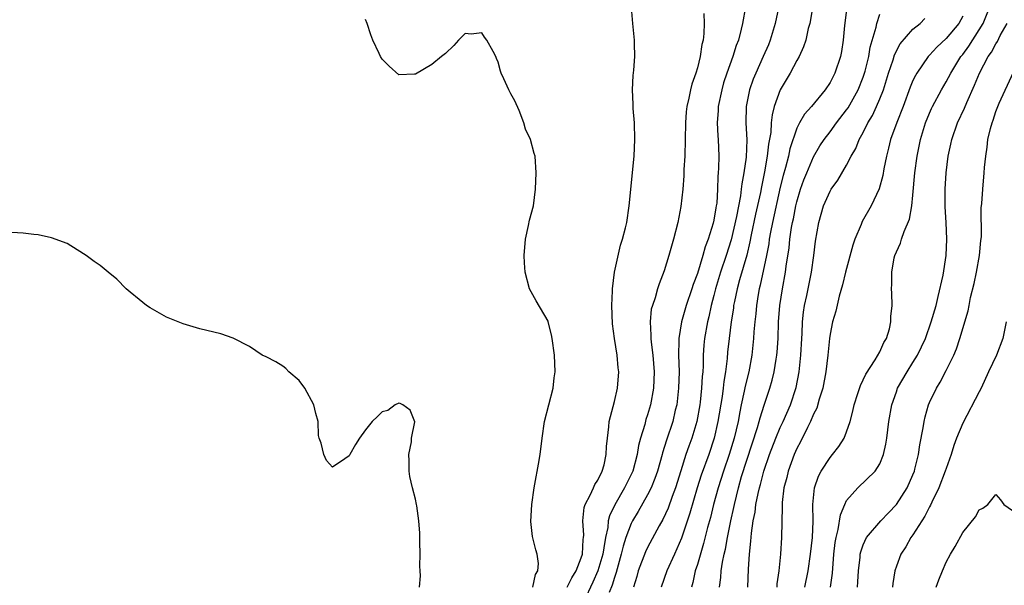
# Model space of a CAD drawing. Units: inches. Extents: x 2568000 to 2571000, y 1533000 to 1536000.
# Drawn here: x 2570343 to 2570462, y 1533113 to 1533181 of the extents above; entities that cross this region are included whole.
import ezdxf

# ---------------------------------------------------------------- set-up
doc = ezdxf.new("R2010")
doc.units = ezdxf.units.IN
doc.header["$MEASUREMENT"] = 0
doc.layers.add('LD25681533_2ft', color=93, linetype='Continuous')

msp = doc.modelspace()

# ---------------------------------------------------------------- linework, layer by layer
at = {"layer": 'LD25681533_2ft'}
for points, elevation in [([(2570435.22, 1533185), (2570434.39, 1533181), (2570433.79, 1533179), (2570433.57, 1533178.43), (2570432.95, 1533177), (2570432.04, 1533175), (2570431.73, 1533174.27), (2570431.28, 1533173), (2570430.89, 1533171), (2570430.86, 1533169), (2570430.96, 1533166.96), (2570430.87, 1533164.87), (2570430.61, 1533163), (2570430.35, 1533161.65), (2570430.29, 1533161), (2570430.19, 1533160.19), (2570429.73, 1533157.73), (2570429.09, 1533154.91), (2570428.49, 1533153), (2570427.81, 1533151), (2570427.2, 1533149), (2570427, 1533148.18), (2570426.68, 1533147), (2570426.39, 1533145.61), (2570426.22, 1533145), (2570425.88, 1533143), (2570425.8, 1533142.2), (2570425.72, 1533141), (2570425.69, 1533139.69), (2570425.65, 1533139), (2570425.59, 1533138.41), (2570425.51, 1533137), (2570425.34, 1533135.34), (2570425.29, 1533135), (2570424.93, 1533133), (2570424.34, 1533131), (2570423.98, 1533130.02), (2570423.63, 1533129), (2570423, 1533127.06), (2570422.36, 1533125), (2570421.96, 1533123.96), (2570421.46, 1533122.54), (2570420.83, 1533121.17), (2570420.4, 1533120.4), (2570419, 1533117.81), (2570418.73, 1533117.27), (2570417.88, 1533115), (2570417.69, 1533114.31), (2570417.28, 1533113)], 7604), ([(2570409.32, 1533113), (2570409.85, 1533114.15), (2570410.39, 1533115), (2570411, 1533116.53), (2570411.15, 1533117), (2570411.23, 1533118.77), (2570411.27, 1533119), (2570411.3, 1533119.3), (2570411.19, 1533121), (2570411.36, 1533122.64), (2570411.49, 1533123), (2570412.09, 1533124.09), (2570412.48, 1533125), (2570412.62, 1533125.38), (2570413, 1533125.9), (2570413.53, 1533127), (2570413.75, 1533127.75), (2570414.02, 1533129), (2570414.04, 1533129.96), (2570414.15, 1533131), (2570414.33, 1533132.33), (2570414.37, 1533133), (2570415, 1533135.41), (2570415.38, 1533137), (2570415.53, 1533139), (2570415.47, 1533139.47), (2570415.32, 1533141), (2570415, 1533143), (2570414.77, 1533144.77), (2570414.69, 1533147), (2570414.76, 1533148.76), (2570414.76, 1533149), (2570415.01, 1533150.99), (2570415.73, 1533154.27), (2570415.98, 1533155), (2570416.34, 1533156.34), (2570416.48, 1533157), (2570416.79, 1533159), (2570417.37, 1533165), (2570417.48, 1533167), (2570417.41, 1533169), (2570417.27, 1533170.73), (2570417.26, 1533171.26), (2570417.18, 1533173), (2570417.27, 1533174.73), (2570417.36, 1533175.36), (2570417.47, 1533177), (2570417.42, 1533178.58), (2570417.42, 1533179), (2570417.22, 1533181), (2570417, 1533183.42)], 7610), ([(2570430.82, 1533183), (2570430.45, 1533181), (2570430.3, 1533180.3), (2570429.96, 1533179), (2570429.68, 1533178.32), (2570429.27, 1533177), (2570428.55, 1533175), (2570428.17, 1533173.83), (2570427.94, 1533173), (2570427.52, 1533171), (2570427.51, 1533170.49), (2570427.39, 1533169), (2570427.46, 1533167.46), (2570427.5, 1533167), (2570427.58, 1533165), (2570427.56, 1533163.56), (2570427.52, 1533163), (2570427.46, 1533162.54), (2570427.44, 1533161), (2570427.33, 1533159.33), (2570427.28, 1533159), (2570427.23, 1533158.77), (2570427, 1533157.29), (2570426.92, 1533156.92), (2570426.32, 1533155), (2570425.95, 1533154.05), (2570425.67, 1533153), (2570425, 1533150.86), (2570424.48, 1533149.52), (2570424.32, 1533149), (2570423.65, 1533147), (2570423.07, 1533145), (2570422.75, 1533143), (2570422.77, 1533142.77), (2570422.74, 1533141), (2570422.79, 1533139), (2570422.74, 1533137), (2570422.51, 1533135), (2570422.34, 1533134.34), (2570422.03, 1533133), (2570421.26, 1533130.74), (2570420.8, 1533129.2), (2570420.76, 1533129), (2570420.2, 1533127), (2570419.89, 1533126.11), (2570419.43, 1533125), (2570419, 1533124.16), (2570417.86, 1533122.14), (2570417.16, 1533121), (2570417, 1533120.69), (2570416.38, 1533119), (2570416.05, 1533117.95), (2570415.83, 1533117), (2570415.22, 1533114.78), (2570415, 1533114.16), (2570414.73, 1533113.27), (2570414.35, 1533112.35)], 7606), ([(2570438.89, 1533182.89), (2570438.56, 1533181), (2570438.38, 1533180.38), (2570438.06, 1533179), (2570437.81, 1533178.19), (2570437.26, 1533177), (2570437, 1533176.54), (2570436.19, 1533175), (2570435, 1533172.99), (2570434.28, 1533171), (2570434.01, 1533169.99), (2570433.91, 1533169), (2570433.84, 1533167.84), (2570433.58, 1533166.42), (2570433.43, 1533165), (2570433.11, 1533163.11), (2570432.72, 1533161.28), (2570432.6, 1533160.6), (2570432.02, 1533157.98), (2570431.49, 1533155.49), (2570431.34, 1533154.66), (2570430.95, 1533153.05), (2570430.09, 1533150.09), (2570429.79, 1533149), (2570429.46, 1533147.46), (2570429.37, 1533147), (2570429.34, 1533146.66), (2570429.07, 1533145), (2570428.82, 1533143), (2570428.64, 1533141.36), (2570428.58, 1533140.58), (2570428.4, 1533139), (2570428.2, 1533137.8), (2570428.12, 1533137), (2570427.99, 1533135.99), (2570427.48, 1533133), (2570427.03, 1533131), (2570426.37, 1533129), (2570425.47, 1533126.53), (2570424.99, 1533124.99), (2570424.08, 1533121.92), (2570423.07, 1533118.93), (2570422.23, 1533117), (2570421.32, 1533115), (2570420.65, 1533113)], 7602), ([(2570443.02, 1533182.98), (2570442.76, 1533180.76), (2570442.6, 1533179), (2570442.37, 1533177.63), (2570442.24, 1533177), (2570441.57, 1533175), (2570441, 1533173.88), (2570440.43, 1533173), (2570438.78, 1533171), (2570437.93, 1533170.07), (2570437.32, 1533169), (2570437, 1533168.38), (2570436.14, 1533165.86), (2570435.97, 1533165), (2570435.63, 1533163.63), (2570435.34, 1533162.66), (2570435, 1533161.24), (2570434.05, 1533157), (2570433.81, 1533155.81), (2570433.67, 1533155), (2570433.6, 1533154.4), (2570433.33, 1533153), (2570432.57, 1533149.43), (2570432.45, 1533149), (2570432.32, 1533148.32), (2570432.12, 1533147), (2570432.04, 1533145.96), (2570431.93, 1533145), (2570431.82, 1533143.82), (2570431.78, 1533143), (2570431.56, 1533141), (2570431.19, 1533139), (2570430.76, 1533137.24), (2570430.65, 1533136.65), (2570430.29, 1533135), (2570430.14, 1533134.14), (2570429.91, 1533133), (2570429.44, 1533131), (2570428.84, 1533129), (2570428.15, 1533127), (2570427.49, 1533125), (2570426.95, 1533123), (2570426.57, 1533121.43), (2570426.22, 1533120.22), (2570425.74, 1533118.26), (2570425, 1533115.75), (2570424.75, 1533115), (2570424.44, 1533113.56), (2570424.28, 1533113)], 7600), ([(2570437.96, 1533113), (2570438.35, 1533115), (2570438.63, 1533117), (2570438.88, 1533119), (2570438.97, 1533120.97), (2570438.94, 1533123), (2570439.14, 1533125), (2570439.6, 1533126.4), (2570439.94, 1533127), (2570441, 1533128.66), (2570441.3, 1533129), (2570442.04, 1533129.96), (2570442.71, 1533131), (2570443, 1533131.73), (2570443.41, 1533133), (2570443.76, 1533134.24), (2570443.91, 1533135), (2570444.35, 1533136.35), (2570444.66, 1533137.34), (2570445, 1533138), (2570445.3, 1533138.7), (2570446.44, 1533140.44), (2570447, 1533141.41), (2570447.49, 1533142.51), (2570447.8, 1533143), (2570448.16, 1533144.16), (2570448.34, 1533145), (2570448.34, 1533145.66), (2570448.48, 1533147), (2570448.45, 1533148.45), (2570448.41, 1533149), (2570448.44, 1533149.56), (2570448.44, 1533151), (2570448.75, 1533152.75), (2570448.81, 1533153), (2570449, 1533153.47), (2570449.49, 1533154.51), (2570449.61, 1533155), (2570449.92, 1533155.92), (2570450.59, 1533157.41), (2570450.87, 1533159), (2570451, 1533160.28), (2570451.23, 1533163), (2570451.5, 1533165), (2570451.92, 1533167), (2570452.52, 1533169), (2570453, 1533170.19), (2570453.24, 1533170.76), (2570453.36, 1533171), (2570454.45, 1533173), (2570455, 1533173.94), (2570455.55, 1533175), (2570456.77, 1533177), (2570457, 1533177.27), (2570457.74, 1533178.26), (2570459, 1533180.22), (2570459.45, 1533181), (2570460.25, 1533183)], 7592), ([(2570425.8, 1533182.2), (2570425.81, 1533181), (2570425.79, 1533179.79), (2570425.69, 1533179), (2570425.53, 1533178.47), (2570425.34, 1533177), (2570425, 1533175.63), (2570424.81, 1533175), (2570424.33, 1533173.67), (2570424.17, 1533173), (2570423.99, 1533171.99), (2570423.74, 1533171), (2570423.66, 1533170.34), (2570423.55, 1533169), (2570423.47, 1533165), (2570423.38, 1533163.38), (2570423.38, 1533162.62), (2570423.24, 1533161), (2570423, 1533158.93), (2570422.63, 1533157), (2570422.14, 1533155), (2570421.87, 1533154.13), (2570421.57, 1533153), (2570421, 1533151.16), (2570420.39, 1533149.61), (2570420.2, 1533149), (2570419.9, 1533147.9), (2570419.58, 1533147), (2570419.45, 1533146.55), (2570419.31, 1533145), (2570419.41, 1533143.41), (2570419.39, 1533143), (2570419.42, 1533142.58), (2570419.62, 1533141), (2570419.78, 1533139), (2570419.71, 1533137), (2570419.35, 1533135), (2570419, 1533133.81), (2570418.78, 1533133.22), (2570418.65, 1533132.65), (2570418.16, 1533131), (2570417.92, 1533130.08), (2570417.76, 1533129), (2570417.21, 1533127), (2570416.23, 1533125), (2570415.04, 1533122.96), (2570414.4, 1533121.6), (2570414.26, 1533121), (2570414.19, 1533120.19), (2570413.92, 1533119), (2570413.74, 1533117.74), (2570413.59, 1533117), (2570413.01, 1533114.99), (2570412.4, 1533113.6), (2570411.3, 1533111.3)], 7608), ([(2570427.65, 1533113), (2570427.83, 1533114.17), (2570427.89, 1533115), (2570428.04, 1533116.04), (2570428.25, 1533117), (2570428.4, 1533117.6), (2570428.63, 1533119), (2570429.02, 1533121), (2570429.39, 1533122.61), (2570429.46, 1533123), (2570429.95, 1533125), (2570430.34, 1533126.34), (2570432.26, 1533132.26), (2570432.46, 1533133), (2570432.56, 1533133.44), (2570433.04, 1533134.96), (2570433.74, 1533137), (2570434.03, 1533137.97), (2570434.27, 1533139), (2570434.5, 1533140.5), (2570434.59, 1533141), (2570434.63, 1533141.37), (2570434.73, 1533143), (2570434.8, 1533145), (2570434.94, 1533147), (2570435.25, 1533149), (2570435.63, 1533151), (2570435.72, 1533151.72), (2570436.07, 1533153.93), (2570436.17, 1533155), (2570436.37, 1533156.37), (2570436.48, 1533157), (2570436.58, 1533157.42), (2570436.88, 1533159), (2570437, 1533159.49), (2570437.45, 1533161), (2570437.85, 1533162.15), (2570438.19, 1533163), (2570439, 1533164.91), (2570439.78, 1533166.22), (2570440.28, 1533167), (2570441, 1533167.93), (2570441.79, 1533169), (2570443, 1533170.57), (2570443.18, 1533170.82), (2570444.4, 1533173), (2570445, 1533174.5), (2570445.17, 1533175), (2570445.23, 1533175.23), (2570445.66, 1533177), (2570445.85, 1533178.15), (2570446.57, 1533180.57), (2570446.64, 1533181), (2570447, 1533182.11)], 7598), ([(2570431.1, 1533113), (2570431.17, 1533115.17), (2570431.28, 1533117), (2570431.46, 1533118.54), (2570431.52, 1533119.52), (2570431.74, 1533121), (2570431.96, 1533122.04), (2570432.07, 1533123), (2570432.32, 1533124.32), (2570432.48, 1533125), (2570432.6, 1533125.4), (2570433, 1533127), (2570433.7, 1533129), (2570434.48, 1533131), (2570435, 1533132.26), (2570435.35, 1533133), (2570436.24, 1533135), (2570436.92, 1533137.08), (2570437.29, 1533139), (2570437.49, 1533141), (2570437.58, 1533143), (2570437.62, 1533143.62), (2570437.68, 1533145), (2570437.81, 1533146.19), (2570437.93, 1533147), (2570438.19, 1533148.19), (2570438.75, 1533151), (2570439.03, 1533153), (2570439.25, 1533154.75), (2570439.66, 1533157), (2570440.23, 1533159), (2570441, 1533160.79), (2570441.13, 1533161), (2570441.92, 1533162.08), (2570443, 1533163.91), (2570443.56, 1533165), (2570444.1, 1533165.9), (2570444.53, 1533167), (2570445, 1533167.84), (2570445.56, 1533169), (2570446.1, 1533169.9), (2570446.61, 1533171), (2570447, 1533171.91), (2570447.43, 1533173), (2570448.06, 1533175), (2570448.61, 1533176.61), (2570448.79, 1533177.21), (2570449.47, 1533178.53), (2570451, 1533180.29), (2570451.87, 1533181), (2570452.42, 1533181.58)], 7596), ([(2570457, 1533181.86), (2570456.53, 1533181), (2570455, 1533179.2), (2570453.86, 1533178.14), (2570453, 1533177.19), (2570452.9, 1533177.1), (2570452.82, 1533177), (2570451.45, 1533175), (2570451.29, 1533174.71), (2570451, 1533174.1), (2570450.67, 1533173.33), (2570449.81, 1533171), (2570449.04, 1533169.04), (2570448.3, 1533167), (2570448.06, 1533165.94), (2570447.79, 1533165), (2570447.48, 1533163.48), (2570447.35, 1533162.65), (2570446.93, 1533161.07), (2570445.95, 1533159), (2570444.89, 1533157.11), (2570444.74, 1533156.74), (2570443.99, 1533155), (2570443.74, 1533154.26), (2570442.87, 1533151), (2570442.51, 1533149.49), (2570442.1, 1533148.1), (2570441.69, 1533146.31), (2570441.31, 1533145), (2570441, 1533143.54), (2570440.92, 1533143), (2570440.73, 1533141), (2570440.49, 1533139), (2570440.11, 1533137), (2570439.69, 1533135.69), (2570439.39, 1533134.61), (2570439, 1533133.86), (2570438.65, 1533133), (2570438.27, 1533132.27), (2570437.45, 1533130.55), (2570437, 1533129.72), (2570436.69, 1533129), (2570435.94, 1533127), (2570435.77, 1533126.23), (2570435.43, 1533125), (2570435.23, 1533123.23), (2570435.22, 1533123), (2570435.24, 1533122.76), (2570435.16, 1533119), (2570435.02, 1533117), (2570434.84, 1533115), (2570434.6, 1533113.4), (2570434.58, 1533113)], 7594), ([(2570405.18, 1533113), (2570405.47, 1533114.53), (2570405.78, 1533115), (2570405.85, 1533115.85), (2570405.69, 1533117), (2570405.52, 1533117.52), (2570405.12, 1533119.12), (2570404.94, 1533120.94), (2570405.03, 1533122.97), (2570405.31, 1533125), (2570405.42, 1533125.42), (2570405.86, 1533127.86), (2570406.05, 1533129), (2570406.29, 1533131), (2570406.58, 1533133), (2570407.62, 1533137), (2570407.73, 1533138.27), (2570407.87, 1533139), (2570407.76, 1533141), (2570407.49, 1533143), (2570407.43, 1533143.43), (2570407.03, 1533145), (2570407, 1533145.09), (2570405.55, 1533147.55), (2570404.76, 1533149), (2570404.23, 1533151), (2570404.14, 1533152.14), (2570404.1, 1533153), (2570404.26, 1533155), (2570404.65, 1533156.65), (2570404.74, 1533157.26), (2570405.24, 1533159), (2570405.5, 1533161), (2570405.57, 1533163), (2570405.46, 1533165), (2570405.33, 1533165.33), (2570404.88, 1533167), (2570404.26, 1533168.26), (2570404.07, 1533169), (2570403.51, 1533170.49), (2570403, 1533171.66), (2570402.52, 1533172.52), (2570402.27, 1533173), (2570401.68, 1533174.32), (2570401.35, 1533175), (2570401.25, 1533175.25), (2570401, 1533176.33), (2570400.77, 1533176.77), (2570400.7, 1533177), (2570400.37, 1533177.63), (2570399.61, 1533179), (2570399.34, 1533179.34), (2570399, 1533179.86), (2570397.71, 1533179.71), (2570397, 1533179.8), (2570396.19, 1533179), (2570395.65, 1533178.35), (2570394.64, 1533177.36), (2570394.15, 1533177), (2570393, 1533176.05), (2570391, 1533174.9), (2570390.88, 1533174.88), (2570389, 1533174.82), (2570387.84, 1533175.84), (2570387, 1533176.69), (2570386.78, 1533177), (2570386.62, 1533177.38), (2570385.87, 1533179), (2570385.61, 1533179.61), (2570385.2, 1533181), (2570385, 1533181.48)], 7612), ([(2570441.05, 1533113), (2570441.28, 1533114.72), (2570441.45, 1533117), (2570441.61, 1533118.39), (2570441.72, 1533119), (2570441.97, 1533119.97), (2570442.25, 1533121.75), (2570442.77, 1533123), (2570443, 1533123.45), (2570444.33, 1533125), (2570446.44, 1533127), (2570447, 1533127.9), (2570447.46, 1533129), (2570447.73, 1533130.27), (2570447.84, 1533131), (2570448.08, 1533133), (2570448.43, 1533135), (2570449, 1533136.59), (2570449.15, 1533137), (2570450.31, 1533139), (2570451, 1533140.1), (2570451.54, 1533141), (2570452.02, 1533141.98), (2570452.49, 1533143), (2570453.21, 1533145), (2570453.78, 1533147), (2570454.05, 1533148.05), (2570454.63, 1533150.63), (2570455.02, 1533153), (2570455.1, 1533155), (2570455.01, 1533157), (2570454.9, 1533158.9), (2570454.89, 1533161), (2570454.99, 1533163), (2570455.24, 1533165), (2570455.56, 1533166.44), (2570455.67, 1533167), (2570456.36, 1533169), (2570457.2, 1533170.8), (2570457.48, 1533171.48), (2570458.43, 1533173.57), (2570459.02, 1533175), (2570460.08, 1533177), (2570460.46, 1533177.54), (2570461, 1533178.56), (2570461.18, 1533178.82), (2570461.53, 1533179.53), (2570462.34, 1533181)], 7590), ([(2570444.29, 1533113), (2570444.36, 1533113.64), (2570444.45, 1533115), (2570444.63, 1533116.63), (2570444.65, 1533117), (2570444.71, 1533117.29), (2570445, 1533118.12), (2570445.41, 1533119), (2570447.12, 1533121), (2570448.03, 1533121.97), (2570449.03, 1533122.97), (2570450.3, 1533125), (2570451, 1533126.55), (2570451.18, 1533127), (2570451.24, 1533127.24), (2570451.67, 1533129), (2570451.83, 1533130.17), (2570452.23, 1533132.23), (2570452.34, 1533133), (2570452.45, 1533133.55), (2570452.88, 1533135), (2570453, 1533135.29), (2570453.82, 1533137), (2570454.28, 1533137.72), (2570455, 1533139.14), (2570455.91, 1533141), (2570456.24, 1533141.76), (2570456.65, 1533143), (2570457.65, 1533146.35), (2570457.76, 1533147), (2570457.95, 1533147.95), (2570458.37, 1533149.63), (2570458.67, 1533151), (2570459.03, 1533153), (2570459.19, 1533154.81), (2570459.25, 1533155.25), (2570459.23, 1533158.77), (2570459.29, 1533159.29), (2570459.41, 1533161), (2570459.6, 1533163), (2570459.64, 1533163.64), (2570459.77, 1533165), (2570459.94, 1533166.06), (2570460.04, 1533167), (2570460.33, 1533168.33), (2570460.53, 1533169), (2570460.68, 1533169.32), (2570461, 1533170.39), (2570461.4, 1533171.4), (2570463.11, 1533175.11)], 7588), ([(2570391.5, 1533113), (2570391.63, 1533114.37), (2570391.57, 1533115), (2570391.54, 1533115.54), (2570391.59, 1533117), (2570391.54, 1533118.46), (2570391.53, 1533119.53), (2570391.41, 1533121), (2570391.16, 1533122.84), (2570391.15, 1533123), (2570391, 1533123.63), (2570390.64, 1533125), (2570390.35, 1533126.35), (2570390.25, 1533127), (2570390.26, 1533128.26), (2570390.21, 1533129), (2570390.54, 1533130.54), (2570390.53, 1533131), (2570390.95, 1533132.95), (2570390.36, 1533134.36), (2570389.47, 1533135), (2570389.15, 1533135.15), (2570389, 1533135.2), (2570388.55, 1533135), (2570387.67, 1533134.33), (2570387, 1533134.17), (2570386.42, 1533133.58), (2570385.78, 1533133), (2570385, 1533132), (2570384.27, 1533131), (2570383.78, 1533130.22), (2570383.09, 1533129), (2570383, 1533128.86), (2570382.49, 1533128.49), (2570381, 1533127.49), (2570380.3, 1533128.3), (2570379.95, 1533129), (2570379.62, 1533130.38), (2570379.4, 1533131), (2570379.32, 1533131.32), (2570379.28, 1533133), (2570379, 1533133.95), (2570378.76, 1533135), (2570377.66, 1533137), (2570377, 1533137.94), (2570375.74, 1533139), (2570375.38, 1533139.38), (2570375, 1533139.67), (2570374.17, 1533140.17), (2570373, 1533140.78), (2570372.54, 1533141), (2570371, 1533142.02), (2570369.03, 1533143.03), (2570367.55, 1533143.55), (2570365, 1533144.17), (2570363, 1533144.78), (2570361, 1533145.59), (2570359, 1533146.71), (2570358.59, 1533147), (2570357.69, 1533147.69), (2570356.59, 1533148.59), (2570356.14, 1533149), (2570355, 1533150.14), (2570353.95, 1533151), (2570353, 1533151.82), (2570352.28, 1533152.28), (2570351.29, 1533153), (2570351, 1533153.23), (2570349, 1533154.46), (2570347.14, 1533155.14), (2570345.51, 1533155.51), (2570345, 1533155.55), (2570343.72, 1533155.72), (2570341, 1533155.85)], 7614), ([(2570462.24, 1533145), (2570461.82, 1533143), (2570461.06, 1533141), (2570460.12, 1533139), (2570459.21, 1533137), (2570459, 1533136.57), (2570457, 1533132.79), (2570456.25, 1533131), (2570455.91, 1533130.09), (2570455.59, 1533129), (2570455, 1533127.34), (2570454.9, 1533127), (2570454.13, 1533125), (2570453.27, 1533123.27), (2570453.11, 1533122.89), (2570453, 1533122.72), (2570452.44, 1533121.56), (2570452.06, 1533121), (2570451, 1533119.34), (2570450.75, 1533119), (2570450.12, 1533117.88), (2570449.53, 1533117), (2570449, 1533115.55), (2570448.82, 1533115), (2570448.56, 1533113.44), (2570448.52, 1533113)], 7586), ([(2570453.78, 1533113), (2570454.1, 1533113.9), (2570454.56, 1533115), (2570455, 1533116.02), (2570455.51, 1533117), (2570456.07, 1533117.93), (2570457, 1533119.59), (2570458.52, 1533121.48), (2570459, 1533122.33), (2570459.44, 1533122.56), (2570460.02, 1533123), (2570461, 1533124.2), (2570461.55, 1533123.55), (2570461.96, 1533123), (2570463, 1533122.26)], 7584)]:
    msp.add_lwpolyline(points, dxfattribs=dict(at, elevation=elevation))

doc.saveas('drawing.dxf')
